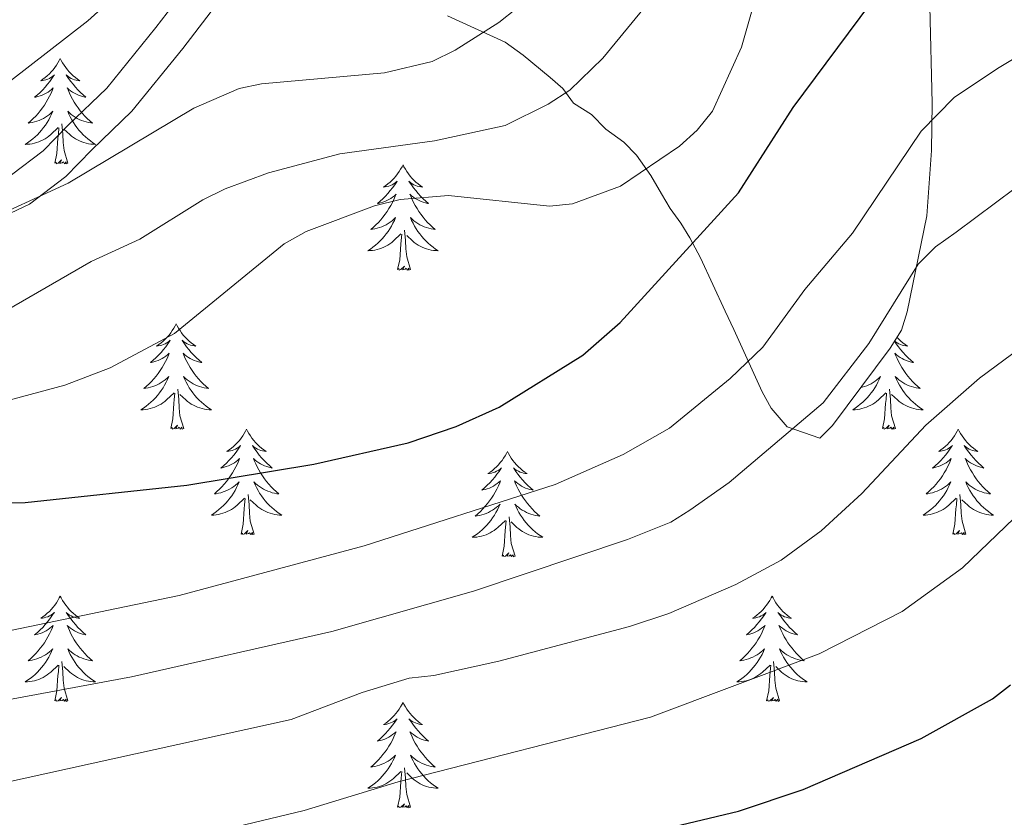
# Model space of a CAD drawing. Units: metres. Extents: x 565854 to 570338, y 716991 to 720005.
# Drawn here: x 569202 to 569313, y 718481 to 718571 of the extents above; entities that cross this region are included whole.
import ezdxf

# ---------------------------------------------------------------- set-up
doc = ezdxf.new("R2010")
doc.units = ezdxf.units.M
doc.header["$MEASUREMENT"] = 0
doc.linetypes.add('DGN Style 3', pattern=[67.55973, 48.25695, -19.30278])
for name, color, linetype, lineweight in [('Carátula', 7, 'Continuous', 0), ('Elementos auxiliares', 7, 'Continuous', 0), ('Entidades rústicas y varios', 7, 'Continuous', 0), ('Relieve y altimetría', 7, 'Continuous', 0), ('Viales y ferrocarril', 7, 'Continuous', 0)]:
    doc.layers.add(name, color=color, linetype=linetype, lineweight=lineweight)

msp = doc.modelspace()

# ---------------------------------------------------------------- linework, layer by layer
at = {"layer": 'Carátula', "color": 7, "linetype": 'Continuous', "lineweight": 0}
msp.add_3dface([(565883.249, 716991.404), (570338.027, 717035.327), (570308.745, 720005.195), (565853.967, 719961.272)], dxfattribs=at)
at = {"layer": 'Elementos auxiliares', "color": 250, "linetype": 'Continuous', "lineweight": 0}
msp.add_3dface([(566755.34, 717394.07), (566733.12, 719707.35), (570149.91, 719741.06), (570173.27, 717427.77)], dxfattribs=at)
at = {"layer": 'Entidades rústicas y varios', "color": 92, "linetype": 'Continuous', "lineweight": 0, "flags": 128}
for points in [[(569206.426, 718566.785), (569206.315, 718566.566), (569206.16, 718566.291), (569205.992, 718566.025), (569205.81, 718565.768), (569205.616, 718565.52), (569205.409, 718565.282), (569205.19, 718565.056), (569204.96, 718564.84), (569204.72, 718564.637), (569204.469, 718564.446), (569204.209, 718564.268), (569204.408, 718564.291), (569204.611, 718564.329), (569204.81, 718564.384), (569205.005, 718564.453), (569205.194, 718564.538), (569205.375, 718564.637), (569205.549, 718564.749), (569205.754, 718564.94), (569205.713, 718564.875), (569205.483, 718564.53), (569205.24, 718564.194), (569204.984, 718563.868), (569204.716, 718563.552), (569204.436, 718563.247), (569204.144, 718562.953), (569203.841, 718562.67), (569203.528, 718562.399), (569203.652, 718562.422), (569203.898, 718562.48), (569204.14, 718562.553), (569204.376, 718562.641), (569204.607, 718562.744), (569204.83, 718562.862), (569205.046, 718562.993), (569205.253, 718563.138), (569205.45, 718563.295), (569205.637, 718563.465), (569205.549, 718563.243), (569205.393, 718562.882), (569205.222, 718562.528), (569205.037, 718562.181), (569204.837, 718561.841), (569204.625, 718561.51), (569204.398, 718561.188), (569204.159, 718560.876), (569203.908, 718560.573), (569203.644, 718560.281), (569203.369, 718560), (569203.082, 718559.73), (569202.785, 718559.472), (569202.981, 718559.497), (569203.248, 718559.544), (569203.511, 718559.607), (569203.77, 718559.686), (569204.025, 718559.78), (569204.273, 718559.888), (569204.514, 718560.011), (569204.748, 718560.149), (569204.973, 718560.299), (569205.189, 718560.463), (569205.395, 718560.639), (569205.59, 718560.827), (569205.449, 718560.5), (569205.294, 718560.179), (569205.125, 718559.865), (569204.942, 718559.56), (569204.745, 718559.263), (569204.535, 718558.975), (569204.312, 718558.697), (569204.077, 718558.429), (569203.831, 718558.171), (569203.573, 718557.926), (569203.304, 718557.692), (569203.025, 718557.47), (569202.736, 718557.261), (569202.446, 718557.07), (569202.711, 718557.079), (569202.974, 718557.104), (569203.236, 718557.145), (569203.495, 718557.202), (569203.75, 718557.274), (569204, 718557.361), (569204.244, 718557.464), (569204.482, 718557.58), (569204.712, 718557.711), (569204.934, 718557.856), (569205.147, 718558.014), (569205.35, 718558.184), (569206.198, 718558.983)], [(569206.426, 718566.785), (569206.537, 718566.566), (569206.692, 718566.291), (569206.86, 718566.025), (569207.042, 718565.768), (569207.236, 718565.52), (569207.443, 718565.282), (569207.662, 718565.056), (569207.892, 718564.84), (569208.132, 718564.637), (569208.383, 718564.446), (569208.643, 718564.268), (569208.444, 718564.291), (569208.241, 718564.329), (569208.042, 718564.384), (569207.847, 718564.453), (569207.658, 718564.538), (569207.477, 718564.637), (569207.303, 718564.749), (569207.098, 718564.94), (569207.139, 718564.875), (569207.369, 718564.53), (569207.612, 718564.194), (569207.868, 718563.868), (569208.136, 718563.552), (569208.416, 718563.247), (569208.708, 718562.953), (569209.011, 718562.67), (569209.324, 718562.399), (569209.2, 718562.422), (569208.954, 718562.48), (569208.712, 718562.553), (569208.476, 718562.641), (569208.245, 718562.744), (569208.022, 718562.862), (569207.806, 718562.993), (569207.599, 718563.138), (569207.402, 718563.295), (569207.215, 718563.465), (569207.303, 718563.243), (569207.459, 718562.882), (569207.63, 718562.528), (569207.815, 718562.181), (569208.015, 718561.841), (569208.227, 718561.51), (569208.454, 718561.188), (569208.693, 718560.876), (569208.944, 718560.573), (569209.208, 718560.281), (569209.483, 718560), (569209.77, 718559.73), (569210.067, 718559.472), (569209.871, 718559.497), (569209.604, 718559.544), (569209.341, 718559.607), (569209.082, 718559.686), (569208.827, 718559.78), (569208.579, 718559.888), (569208.338, 718560.011), (569208.104, 718560.149), (569207.879, 718560.299), (569207.663, 718560.463), (569207.457, 718560.639), (569207.262, 718560.827), (569207.403, 718560.5), (569207.558, 718560.179), (569207.727, 718559.865), (569207.91, 718559.56), (569208.107, 718559.263), (569208.317, 718558.975), (569208.54, 718558.697), (569208.775, 718558.429), (569209.021, 718558.171), (569209.279, 718557.926), (569209.548, 718557.692), (569209.827, 718557.47), (569210.116, 718557.261), (569210.406, 718557.07), (569210.141, 718557.079), (569209.878, 718557.104), (569209.616, 718557.145), (569209.357, 718557.202), (569209.102, 718557.274), (569208.852, 718557.361), (569208.608, 718557.464), (569208.37, 718557.58), (569208.14, 718557.711), (569207.918, 718557.856), (569207.705, 718558.014), (569207.502, 718558.184), (569206.844, 718558.804)], [(569205.807, 718554.934), (569206.052, 718556.052), (569206.165, 718557.794), (569206.213, 718558.227), (569206.276, 718558.95)], [(569207.277, 718554.934), (569206.848, 718556.374), (569206.757, 718557.278), (569206.711, 718558.227), (569206.609, 718559.391)], [(569207.277, 718554.934), (569207.103, 718554.866), (569207.084, 718555.105), (569206.894, 718554.883), (569206.773, 718555.086), (569206.652, 718554.978), (569206.382, 718554.924), (569206.578, 718555.317), (569206.193, 718554.937), (569206.005, 718554.883), (569205.964, 718555.045), (569205.807, 718554.934)], [(569245.192, 718554.76), (569245.081, 718554.541), (569244.926, 718554.266), (569244.758, 718554), (569244.576, 718553.743), (569244.382, 718553.495), (569244.175, 718553.257), (569243.956, 718553.031), (569243.726, 718552.815), (569243.486, 718552.612), (569243.235, 718552.421), (569242.975, 718552.243), (569243.174, 718552.266), (569243.377, 718552.304), (569243.576, 718552.359), (569243.771, 718552.428), (569243.96, 718552.513), (569244.141, 718552.612), (569244.315, 718552.724), (569244.52, 718552.915), (569244.479, 718552.85), (569244.249, 718552.505), (569244.006, 718552.169), (569243.75, 718551.843), (569243.482, 718551.527), (569243.202, 718551.222), (569242.91, 718550.928), (569242.607, 718550.645), (569242.294, 718550.374), (569242.418, 718550.397), (569242.664, 718550.455), (569242.906, 718550.528), (569243.142, 718550.616), (569243.373, 718550.719), (569243.596, 718550.837), (569243.812, 718550.968), (569244.019, 718551.113), (569244.216, 718551.27), (569244.403, 718551.44), (569244.315, 718551.218), (569244.159, 718550.857), (569243.988, 718550.503), (569243.803, 718550.156), (569243.603, 718549.816), (569243.391, 718549.485), (569243.164, 718549.163), (569242.925, 718548.851), (569242.674, 718548.548), (569242.41, 718548.256), (569242.135, 718547.975), (569241.848, 718547.705), (569241.551, 718547.447), (569241.747, 718547.472), (569242.014, 718547.519), (569242.277, 718547.582), (569242.536, 718547.661), (569242.791, 718547.755), (569243.039, 718547.863), (569243.28, 718547.986), (569243.514, 718548.124), (569243.739, 718548.274), (569243.955, 718548.438), (569244.161, 718548.614), (569244.356, 718548.802), (569244.215, 718548.475), (569244.06, 718548.154), (569243.891, 718547.84), (569243.708, 718547.535), (569243.511, 718547.238), (569243.301, 718546.95), (569243.078, 718546.672), (569242.843, 718546.404), (569242.597, 718546.146), (569242.339, 718545.901), (569242.07, 718545.667), (569241.791, 718545.445), (569241.502, 718545.236), (569241.212, 718545.045), (569241.477, 718545.054), (569241.74, 718545.079), (569242.002, 718545.12), (569242.261, 718545.177), (569242.516, 718545.249), (569242.766, 718545.336), (569243.01, 718545.439), (569243.248, 718545.555), (569243.478, 718545.686), (569243.7, 718545.831), (569243.913, 718545.989), (569244.116, 718546.159), (569244.964, 718546.958)], [(569245.192, 718554.76), (569245.303, 718554.541), (569245.458, 718554.266), (569245.626, 718554), (569245.808, 718553.743), (569246.002, 718553.495), (569246.209, 718553.257), (569246.428, 718553.031), (569246.658, 718552.815), (569246.898, 718552.612), (569247.149, 718552.421), (569247.409, 718552.243), (569247.21, 718552.266), (569247.007, 718552.304), (569246.808, 718552.359), (569246.613, 718552.428), (569246.424, 718552.513), (569246.243, 718552.612), (569246.069, 718552.724), (569245.864, 718552.915), (569245.905, 718552.85), (569246.135, 718552.505), (569246.378, 718552.169), (569246.634, 718551.843), (569246.902, 718551.527), (569247.182, 718551.222), (569247.474, 718550.928), (569247.777, 718550.645), (569248.09, 718550.374), (569247.966, 718550.397), (569247.72, 718550.455), (569247.478, 718550.528), (569247.242, 718550.616), (569247.011, 718550.719), (569246.788, 718550.837), (569246.572, 718550.968), (569246.365, 718551.113), (569246.168, 718551.27), (569245.981, 718551.44), (569246.069, 718551.218), (569246.225, 718550.857), (569246.396, 718550.503), (569246.581, 718550.156), (569246.781, 718549.816), (569246.993, 718549.485), (569247.22, 718549.163), (569247.459, 718548.851), (569247.71, 718548.548), (569247.974, 718548.256), (569248.249, 718547.975), (569248.536, 718547.705), (569248.833, 718547.447), (569248.637, 718547.472), (569248.37, 718547.519), (569248.107, 718547.582), (569247.848, 718547.661), (569247.593, 718547.755), (569247.345, 718547.863), (569247.104, 718547.986), (569246.87, 718548.124), (569246.645, 718548.274), (569246.429, 718548.438), (569246.223, 718548.614), (569246.028, 718548.802), (569246.169, 718548.475), (569246.324, 718548.154), (569246.493, 718547.84), (569246.676, 718547.535), (569246.873, 718547.238), (569247.083, 718546.95), (569247.306, 718546.672), (569247.541, 718546.404), (569247.787, 718546.146), (569248.045, 718545.901), (569248.314, 718545.667), (569248.593, 718545.445), (569248.882, 718545.236), (569249.172, 718545.045), (569248.907, 718545.054), (569248.644, 718545.079), (569248.382, 718545.12), (569248.123, 718545.177), (569247.868, 718545.249), (569247.618, 718545.336), (569247.374, 718545.439), (569247.136, 718545.555), (569246.906, 718545.686), (569246.684, 718545.831), (569246.471, 718545.989), (569246.268, 718546.159), (569245.61, 718546.779)], [(569244.573, 718542.909), (569244.818, 718544.027), (569244.931, 718545.769), (569244.979, 718546.202), (569245.042, 718546.925)], [(569246.043, 718542.909), (569245.614, 718544.349), (569245.523, 718545.253), (569245.477, 718546.202), (569245.375, 718547.366)], [(569246.043, 718542.909), (569245.869, 718542.841), (569245.85, 718543.08), (569245.66, 718542.858), (569245.539, 718543.061), (569245.418, 718542.953), (569245.148, 718542.899), (569245.344, 718543.292), (569244.959, 718542.912), (569244.771, 718542.858), (569244.73, 718543.02), (569244.573, 718542.909)], [(569219.534, 718536.774), (569219.423, 718536.555), (569219.268, 718536.28), (569219.1, 718536.014), (569218.918, 718535.757), (569218.724, 718535.509), (569218.517, 718535.271), (569218.298, 718535.045), (569218.068, 718534.829), (569217.828, 718534.626), (569217.577, 718534.435), (569217.317, 718534.257), (569217.516, 718534.28), (569217.719, 718534.318), (569217.918, 718534.373), (569218.113, 718534.442), (569218.302, 718534.527), (569218.483, 718534.626), (569218.657, 718534.738), (569218.862, 718534.929), (569218.821, 718534.864), (569218.591, 718534.519), (569218.348, 718534.183), (569218.092, 718533.857), (569217.824, 718533.541), (569217.544, 718533.236), (569217.252, 718532.942), (569216.949, 718532.659), (569216.636, 718532.388), (569216.76, 718532.411), (569217.006, 718532.469), (569217.248, 718532.542), (569217.484, 718532.63), (569217.715, 718532.733), (569217.938, 718532.851), (569218.154, 718532.982), (569218.361, 718533.127), (569218.558, 718533.284), (569218.745, 718533.454), (569218.657, 718533.232), (569218.501, 718532.871), (569218.33, 718532.517), (569218.145, 718532.17), (569217.945, 718531.83), (569217.733, 718531.499), (569217.506, 718531.177), (569217.267, 718530.865), (569217.016, 718530.562), (569216.752, 718530.27), (569216.477, 718529.989), (569216.19, 718529.719), (569215.893, 718529.461), (569216.089, 718529.486), (569216.356, 718529.533), (569216.619, 718529.596), (569216.878, 718529.675), (569217.133, 718529.769), (569217.381, 718529.877), (569217.622, 718530), (569217.856, 718530.138), (569218.081, 718530.288), (569218.297, 718530.452), (569218.503, 718530.628), (569218.698, 718530.816), (569218.557, 718530.489), (569218.402, 718530.168), (569218.233, 718529.854), (569218.05, 718529.549), (569217.853, 718529.252), (569217.643, 718528.964), (569217.42, 718528.686), (569217.185, 718528.418), (569216.939, 718528.16), (569216.681, 718527.915), (569216.412, 718527.681), (569216.133, 718527.459), (569215.844, 718527.25), (569215.554, 718527.059), (569215.819, 718527.068), (569216.082, 718527.093), (569216.344, 718527.134), (569216.603, 718527.191), (569216.858, 718527.263), (569217.108, 718527.35), (569217.352, 718527.453), (569217.59, 718527.569), (569217.82, 718527.7), (569218.042, 718527.845), (569218.255, 718528.003), (569218.458, 718528.173), (569219.306, 718528.972)], [(569219.534, 718536.774), (569219.645, 718536.555), (569219.8, 718536.28), (569219.968, 718536.014), (569220.15, 718535.757), (569220.344, 718535.509), (569220.551, 718535.271), (569220.77, 718535.045), (569221, 718534.829), (569221.24, 718534.626), (569221.491, 718534.435), (569221.751, 718534.257), (569221.552, 718534.28), (569221.349, 718534.318), (569221.15, 718534.373), (569220.955, 718534.442), (569220.766, 718534.527), (569220.585, 718534.626), (569220.411, 718534.738), (569220.206, 718534.929), (569220.247, 718534.864), (569220.477, 718534.519), (569220.72, 718534.183), (569220.976, 718533.857), (569221.244, 718533.541), (569221.524, 718533.236), (569221.816, 718532.942), (569222.119, 718532.659), (569222.432, 718532.388), (569222.308, 718532.411), (569222.062, 718532.469), (569221.82, 718532.542), (569221.584, 718532.63), (569221.353, 718532.733), (569221.13, 718532.851), (569220.914, 718532.982), (569220.707, 718533.127), (569220.51, 718533.284), (569220.323, 718533.454), (569220.411, 718533.232), (569220.567, 718532.871), (569220.738, 718532.517), (569220.923, 718532.17), (569221.123, 718531.83), (569221.335, 718531.499), (569221.562, 718531.177), (569221.801, 718530.865), (569222.052, 718530.562), (569222.316, 718530.27), (569222.591, 718529.989), (569222.878, 718529.719), (569223.175, 718529.461), (569222.979, 718529.486), (569222.712, 718529.533), (569222.449, 718529.596), (569222.19, 718529.675), (569221.935, 718529.769), (569221.687, 718529.877), (569221.446, 718530), (569221.212, 718530.138), (569220.987, 718530.288), (569220.771, 718530.452), (569220.565, 718530.628), (569220.37, 718530.816), (569220.511, 718530.489), (569220.666, 718530.168), (569220.835, 718529.854), (569221.018, 718529.549), (569221.215, 718529.252), (569221.425, 718528.964), (569221.648, 718528.686), (569221.883, 718528.418), (569222.129, 718528.16), (569222.387, 718527.915), (569222.656, 718527.681), (569222.935, 718527.459), (569223.224, 718527.25), (569223.514, 718527.059), (569223.249, 718527.068), (569222.986, 718527.093), (569222.724, 718527.134), (569222.465, 718527.191), (569222.21, 718527.263), (569221.96, 718527.35), (569221.716, 718527.453), (569221.478, 718527.569), (569221.248, 718527.7), (569221.026, 718527.845), (569220.813, 718528.003), (569220.61, 718528.173), (569219.952, 718528.793)], [(569300.787, 718534.811), (569300.982, 718534.519), (569301.225, 718534.183), (569301.481, 718533.857), (569301.749, 718533.541), (569302.029, 718533.236), (569302.321, 718532.942), (569302.624, 718532.659), (569302.937, 718532.388), (569302.813, 718532.411), (569302.567, 718532.469), (569302.325, 718532.542), (569302.089, 718532.63), (569301.858, 718532.733), (569301.635, 718532.851), (569301.419, 718532.982), (569301.212, 718533.127), (569301.015, 718533.284), (569300.828, 718533.454), (569300.916, 718533.232), (569301.072, 718532.871), (569301.243, 718532.517), (569301.428, 718532.17), (569301.628, 718531.83), (569301.84, 718531.499), (569302.067, 718531.177), (569302.306, 718530.865), (569302.557, 718530.562), (569302.821, 718530.27), (569303.096, 718529.989), (569303.383, 718529.719), (569303.68, 718529.461), (569303.484, 718529.486), (569303.217, 718529.533), (569302.954, 718529.596), (569302.695, 718529.675), (569302.44, 718529.769), (569302.192, 718529.877), (569301.951, 718530), (569301.717, 718530.138), (569301.492, 718530.288), (569301.276, 718530.452), (569301.07, 718530.628), (569300.875, 718530.816), (569301.016, 718530.489), (569301.171, 718530.168), (569301.34, 718529.854), (569301.523, 718529.549), (569301.72, 718529.252), (569301.93, 718528.964), (569302.153, 718528.686), (569302.388, 718528.418), (569302.634, 718528.16), (569302.892, 718527.915), (569303.161, 718527.681), (569303.44, 718527.459), (569303.729, 718527.25), (569304.019, 718527.059), (569303.754, 718527.068), (569303.491, 718527.093), (569303.229, 718527.134), (569302.97, 718527.191), (569302.715, 718527.263), (569302.465, 718527.35), (569302.221, 718527.453), (569301.983, 718527.569), (569301.753, 718527.7), (569301.531, 718527.845), (569301.318, 718528.003), (569301.115, 718528.173), (569300.457, 718528.793)], [(569301.066, 718535.261), (569301.275, 718535.045), (569301.505, 718534.829), (569301.745, 718534.626), (569301.996, 718534.435), (569302.256, 718534.257), (569302.057, 718534.28), (569301.854, 718534.318), (569301.655, 718534.373), (569301.46, 718534.442), (569301.271, 718534.527), (569301.09, 718534.626), (569300.916, 718534.738), (569300.805, 718534.841)], [(569296.98, 718529.561), (569297.124, 718529.596), (569297.383, 718529.675), (569297.638, 718529.769), (569297.886, 718529.877), (569298.127, 718530), (569298.361, 718530.138), (569298.586, 718530.288), (569298.802, 718530.452), (569299.008, 718530.628), (569299.203, 718530.816), (569299.062, 718530.489), (569298.907, 718530.168), (569298.738, 718529.854), (569298.555, 718529.549), (569298.358, 718529.252), (569298.148, 718528.964), (569297.925, 718528.686), (569297.69, 718528.418), (569297.444, 718528.16), (569297.186, 718527.915), (569296.917, 718527.681), (569296.638, 718527.459), (569296.349, 718527.25), (569296.059, 718527.059), (569296.324, 718527.068), (569296.587, 718527.093), (569296.849, 718527.134), (569297.108, 718527.191), (569297.363, 718527.263), (569297.613, 718527.35), (569297.857, 718527.453), (569298.095, 718527.569), (569298.325, 718527.7), (569298.547, 718527.845), (569298.76, 718528.003), (569298.963, 718528.173), (569299.811, 718528.972)], [(569218.915, 718524.923), (569219.16, 718526.041), (569219.273, 718527.783), (569219.321, 718528.216), (569219.384, 718528.939)], [(569220.385, 718524.923), (569219.956, 718526.363), (569219.865, 718527.267), (569219.819, 718528.216), (569219.717, 718529.38)], [(569299.42, 718524.923), (569299.665, 718526.041), (569299.778, 718527.783), (569299.826, 718528.216), (569299.889, 718528.939)], [(569300.89, 718524.923), (569300.461, 718526.363), (569300.37, 718527.267), (569300.324, 718528.216), (569300.222, 718529.38)], [(569220.385, 718524.923), (569220.211, 718524.855), (569220.192, 718525.094), (569220.002, 718524.872), (569219.881, 718525.075), (569219.76, 718524.967), (569219.49, 718524.913), (569219.686, 718525.306), (569219.301, 718524.926), (569219.113, 718524.872), (569219.072, 718525.034), (569218.915, 718524.923)], [(569227.494, 718524.855), (569227.383, 718524.636), (569227.228, 718524.361), (569227.06, 718524.095), (569226.878, 718523.838), (569226.684, 718523.59), (569226.477, 718523.352), (569226.258, 718523.126), (569226.028, 718522.91), (569225.788, 718522.707), (569225.537, 718522.516), (569225.277, 718522.338), (569225.476, 718522.361), (569225.679, 718522.399), (569225.878, 718522.454), (569226.073, 718522.523), (569226.262, 718522.608), (569226.443, 718522.707), (569226.617, 718522.819), (569226.822, 718523.01), (569226.781, 718522.945), (569226.551, 718522.6), (569226.308, 718522.264), (569226.052, 718521.938), (569225.784, 718521.622), (569225.504, 718521.317), (569225.212, 718521.023), (569224.909, 718520.74), (569224.596, 718520.469), (569224.72, 718520.492), (569224.966, 718520.55), (569225.208, 718520.623), (569225.444, 718520.711), (569225.675, 718520.814), (569225.898, 718520.932), (569226.114, 718521.063), (569226.321, 718521.208), (569226.518, 718521.365), (569226.705, 718521.535), (569226.617, 718521.313), (569226.461, 718520.952), (569226.29, 718520.598), (569226.105, 718520.251), (569225.905, 718519.911), (569225.693, 718519.58), (569225.466, 718519.258), (569225.227, 718518.946), (569224.976, 718518.643), (569224.712, 718518.351), (569224.437, 718518.07), (569224.15, 718517.8), (569223.853, 718517.542), (569224.049, 718517.567), (569224.316, 718517.614), (569224.579, 718517.677), (569224.838, 718517.756), (569225.093, 718517.85), (569225.341, 718517.958), (569225.582, 718518.081), (569225.816, 718518.219), (569226.041, 718518.369), (569226.257, 718518.533), (569226.463, 718518.709), (569226.658, 718518.897), (569226.517, 718518.57), (569226.362, 718518.249), (569226.193, 718517.935), (569226.01, 718517.63), (569225.813, 718517.333), (569225.603, 718517.045), (569225.38, 718516.767), (569225.145, 718516.499), (569224.899, 718516.241), (569224.641, 718515.996), (569224.372, 718515.762), (569224.093, 718515.54), (569223.804, 718515.331), (569223.514, 718515.14), (569223.779, 718515.149), (569224.042, 718515.174), (569224.304, 718515.215), (569224.563, 718515.272), (569224.818, 718515.344), (569225.068, 718515.431), (569225.312, 718515.534), (569225.55, 718515.65), (569225.78, 718515.781), (569226.002, 718515.926), (569226.215, 718516.084), (569226.418, 718516.254), (569227.266, 718517.053)], [(569227.494, 718524.855), (569227.605, 718524.636), (569227.76, 718524.361), (569227.928, 718524.095), (569228.11, 718523.838), (569228.304, 718523.59), (569228.511, 718523.352), (569228.73, 718523.126), (569228.96, 718522.91), (569229.2, 718522.707), (569229.451, 718522.516), (569229.711, 718522.338), (569229.512, 718522.361), (569229.309, 718522.399), (569229.11, 718522.454), (569228.915, 718522.523), (569228.726, 718522.608), (569228.545, 718522.707), (569228.371, 718522.819), (569228.166, 718523.01), (569228.207, 718522.945), (569228.437, 718522.6), (569228.68, 718522.264), (569228.936, 718521.938), (569229.204, 718521.622), (569229.484, 718521.317), (569229.776, 718521.023), (569230.079, 718520.74), (569230.392, 718520.469), (569230.268, 718520.492), (569230.022, 718520.55), (569229.78, 718520.623), (569229.544, 718520.711), (569229.313, 718520.814), (569229.09, 718520.932), (569228.874, 718521.063), (569228.667, 718521.208), (569228.47, 718521.365), (569228.283, 718521.535), (569228.371, 718521.313), (569228.527, 718520.952), (569228.698, 718520.598), (569228.883, 718520.251), (569229.083, 718519.911), (569229.295, 718519.58), (569229.522, 718519.258), (569229.761, 718518.946), (569230.012, 718518.643), (569230.276, 718518.351), (569230.551, 718518.07), (569230.838, 718517.8), (569231.135, 718517.542), (569230.939, 718517.567), (569230.672, 718517.614), (569230.409, 718517.677), (569230.15, 718517.756), (569229.895, 718517.85), (569229.647, 718517.958), (569229.406, 718518.081), (569229.172, 718518.219), (569228.947, 718518.369), (569228.731, 718518.533), (569228.525, 718518.709), (569228.33, 718518.897), (569228.471, 718518.57), (569228.626, 718518.249), (569228.795, 718517.935), (569228.978, 718517.63), (569229.175, 718517.333), (569229.385, 718517.045), (569229.608, 718516.767), (569229.843, 718516.499), (569230.089, 718516.241), (569230.347, 718515.996), (569230.616, 718515.762), (569230.895, 718515.54), (569231.184, 718515.331), (569231.474, 718515.14), (569231.209, 718515.149), (569230.946, 718515.174), (569230.684, 718515.215), (569230.425, 718515.272), (569230.17, 718515.344), (569229.92, 718515.431), (569229.676, 718515.534), (569229.438, 718515.65), (569229.208, 718515.781), (569228.986, 718515.926), (569228.773, 718516.084), (569228.57, 718516.254), (569227.912, 718516.874)], [(569300.89, 718524.923), (569300.716, 718524.855), (569300.697, 718525.094), (569300.507, 718524.872), (569300.386, 718525.075), (569300.265, 718524.967), (569299.995, 718524.913), (569300.191, 718525.306), (569299.806, 718524.926), (569299.618, 718524.872), (569299.577, 718525.034), (569299.42, 718524.923)], [(569307.999, 718524.855), (569307.888, 718524.636), (569307.733, 718524.361), (569307.565, 718524.095), (569307.383, 718523.838), (569307.189, 718523.59), (569306.982, 718523.352), (569306.763, 718523.126), (569306.533, 718522.91), (569306.293, 718522.707), (569306.042, 718522.516), (569305.782, 718522.338), (569305.981, 718522.361), (569306.184, 718522.399), (569306.383, 718522.454), (569306.578, 718522.523), (569306.767, 718522.608), (569306.948, 718522.707), (569307.122, 718522.819), (569307.327, 718523.01), (569307.286, 718522.945), (569307.056, 718522.6), (569306.813, 718522.264), (569306.557, 718521.938), (569306.289, 718521.622), (569306.009, 718521.317), (569305.717, 718521.023), (569305.414, 718520.74), (569305.101, 718520.469), (569305.225, 718520.492), (569305.471, 718520.55), (569305.713, 718520.623), (569305.949, 718520.711), (569306.18, 718520.814), (569306.403, 718520.932), (569306.619, 718521.063), (569306.826, 718521.208), (569307.023, 718521.365), (569307.21, 718521.535), (569307.122, 718521.313), (569306.966, 718520.952), (569306.795, 718520.598), (569306.61, 718520.251), (569306.41, 718519.911), (569306.198, 718519.58), (569305.971, 718519.258), (569305.732, 718518.946), (569305.481, 718518.643), (569305.217, 718518.351), (569304.942, 718518.07), (569304.655, 718517.8), (569304.358, 718517.542), (569304.554, 718517.567), (569304.821, 718517.614), (569305.084, 718517.677), (569305.343, 718517.756), (569305.598, 718517.85), (569305.846, 718517.958), (569306.087, 718518.081), (569306.321, 718518.219), (569306.546, 718518.369), (569306.762, 718518.533), (569306.968, 718518.709), (569307.163, 718518.897), (569307.022, 718518.57), (569306.867, 718518.249), (569306.698, 718517.935), (569306.515, 718517.63), (569306.318, 718517.333), (569306.108, 718517.045), (569305.885, 718516.767), (569305.65, 718516.499), (569305.404, 718516.241), (569305.146, 718515.996), (569304.877, 718515.762), (569304.598, 718515.54), (569304.309, 718515.331), (569304.019, 718515.14), (569304.284, 718515.149), (569304.547, 718515.174), (569304.809, 718515.215), (569305.068, 718515.272), (569305.323, 718515.344), (569305.573, 718515.431), (569305.817, 718515.534), (569306.055, 718515.65), (569306.285, 718515.781), (569306.507, 718515.926), (569306.72, 718516.084), (569306.923, 718516.254), (569307.771, 718517.053)], [(569307.999, 718524.855), (569308.11, 718524.636), (569308.265, 718524.361), (569308.433, 718524.095), (569308.615, 718523.838), (569308.809, 718523.59), (569309.016, 718523.352), (569309.235, 718523.126), (569309.465, 718522.91), (569309.705, 718522.707), (569309.956, 718522.516), (569310.216, 718522.338), (569310.017, 718522.361), (569309.814, 718522.399), (569309.615, 718522.454), (569309.42, 718522.523), (569309.231, 718522.608), (569309.05, 718522.707), (569308.876, 718522.819), (569308.671, 718523.01), (569308.712, 718522.945), (569308.942, 718522.6), (569309.185, 718522.264), (569309.441, 718521.938), (569309.709, 718521.622), (569309.989, 718521.317), (569310.281, 718521.023), (569310.584, 718520.74), (569310.897, 718520.469), (569310.773, 718520.492), (569310.527, 718520.55), (569310.285, 718520.623), (569310.049, 718520.711), (569309.818, 718520.814), (569309.595, 718520.932), (569309.379, 718521.063), (569309.172, 718521.208), (569308.975, 718521.365), (569308.788, 718521.535), (569308.876, 718521.313), (569309.032, 718520.952), (569309.203, 718520.598), (569309.388, 718520.251), (569309.588, 718519.911), (569309.8, 718519.58), (569310.027, 718519.258), (569310.266, 718518.946), (569310.517, 718518.643), (569310.781, 718518.351), (569311.056, 718518.07), (569311.343, 718517.8), (569311.64, 718517.542), (569311.444, 718517.567), (569311.177, 718517.614), (569310.914, 718517.677), (569310.655, 718517.756), (569310.4, 718517.85), (569310.152, 718517.958), (569309.911, 718518.081), (569309.677, 718518.219), (569309.452, 718518.369), (569309.236, 718518.533), (569309.03, 718518.709), (569308.835, 718518.897), (569308.976, 718518.57), (569309.131, 718518.249), (569309.3, 718517.935), (569309.483, 718517.63), (569309.68, 718517.333), (569309.89, 718517.045), (569310.113, 718516.767), (569310.348, 718516.499), (569310.594, 718516.241), (569310.852, 718515.996), (569311.121, 718515.762), (569311.4, 718515.54), (569311.689, 718515.331), (569311.979, 718515.14), (569311.714, 718515.149), (569311.451, 718515.174), (569311.189, 718515.215), (569310.93, 718515.272), (569310.675, 718515.344), (569310.425, 718515.431), (569310.181, 718515.534), (569309.943, 718515.65), (569309.713, 718515.781), (569309.491, 718515.926), (569309.278, 718516.084), (569309.075, 718516.254), (569308.417, 718516.874)], [(569257.009, 718522.347), (569256.898, 718522.128), (569256.743, 718521.853), (569256.575, 718521.587), (569256.393, 718521.33), (569256.199, 718521.082), (569255.992, 718520.844), (569255.773, 718520.618), (569255.543, 718520.402), (569255.303, 718520.199), (569255.052, 718520.008), (569254.792, 718519.83), (569254.991, 718519.853), (569255.194, 718519.891), (569255.393, 718519.946), (569255.588, 718520.015), (569255.777, 718520.1), (569255.958, 718520.199), (569256.132, 718520.311), (569256.337, 718520.502), (569256.296, 718520.437), (569256.066, 718520.092), (569255.823, 718519.756), (569255.567, 718519.43), (569255.299, 718519.114), (569255.019, 718518.809), (569254.727, 718518.515), (569254.424, 718518.232), (569254.111, 718517.961), (569254.235, 718517.984), (569254.481, 718518.042), (569254.723, 718518.115), (569254.959, 718518.203), (569255.19, 718518.306), (569255.413, 718518.424), (569255.629, 718518.555), (569255.836, 718518.7), (569256.033, 718518.857), (569256.22, 718519.027), (569256.132, 718518.805), (569255.976, 718518.444), (569255.805, 718518.09), (569255.62, 718517.743), (569255.42, 718517.403), (569255.208, 718517.072), (569254.981, 718516.75), (569254.742, 718516.438), (569254.491, 718516.135), (569254.227, 718515.843), (569253.952, 718515.562), (569253.665, 718515.292), (569253.368, 718515.034), (569253.564, 718515.059), (569253.831, 718515.106), (569254.094, 718515.169), (569254.353, 718515.248), (569254.608, 718515.342), (569254.856, 718515.45), (569255.097, 718515.573), (569255.331, 718515.711), (569255.556, 718515.861), (569255.772, 718516.025), (569255.978, 718516.201), (569256.173, 718516.389), (569256.032, 718516.062), (569255.877, 718515.741), (569255.708, 718515.427), (569255.525, 718515.122), (569255.328, 718514.825), (569255.118, 718514.537), (569254.895, 718514.259), (569254.66, 718513.991), (569254.414, 718513.733), (569254.156, 718513.488), (569253.887, 718513.254), (569253.608, 718513.032), (569253.319, 718512.823), (569253.029, 718512.632), (569253.294, 718512.641), (569253.557, 718512.666), (569253.819, 718512.707), (569254.078, 718512.764), (569254.333, 718512.836), (569254.583, 718512.923), (569254.827, 718513.026), (569255.065, 718513.142), (569255.295, 718513.273), (569255.517, 718513.418), (569255.73, 718513.576), (569255.933, 718513.746), (569256.781, 718514.545)], [(569257.009, 718522.347), (569257.12, 718522.128), (569257.275, 718521.853), (569257.443, 718521.587), (569257.625, 718521.33), (569257.819, 718521.082), (569258.026, 718520.844), (569258.245, 718520.618), (569258.475, 718520.402), (569258.715, 718520.199), (569258.966, 718520.008), (569259.226, 718519.83), (569259.027, 718519.853), (569258.824, 718519.891), (569258.625, 718519.946), (569258.43, 718520.015), (569258.241, 718520.1), (569258.06, 718520.199), (569257.886, 718520.311), (569257.681, 718520.502), (569257.722, 718520.437), (569257.952, 718520.092), (569258.195, 718519.756), (569258.451, 718519.43), (569258.719, 718519.114), (569258.999, 718518.809), (569259.291, 718518.515), (569259.594, 718518.232), (569259.907, 718517.961), (569259.783, 718517.984), (569259.537, 718518.042), (569259.295, 718518.115), (569259.059, 718518.203), (569258.828, 718518.306), (569258.605, 718518.424), (569258.389, 718518.555), (569258.182, 718518.7), (569257.985, 718518.857), (569257.798, 718519.027), (569257.886, 718518.805), (569258.042, 718518.444), (569258.213, 718518.09), (569258.398, 718517.743), (569258.598, 718517.403), (569258.81, 718517.072), (569259.037, 718516.75), (569259.276, 718516.438), (569259.527, 718516.135), (569259.791, 718515.843), (569260.066, 718515.562), (569260.353, 718515.292), (569260.65, 718515.034), (569260.454, 718515.059), (569260.187, 718515.106), (569259.924, 718515.169), (569259.665, 718515.248), (569259.41, 718515.342), (569259.162, 718515.45), (569258.921, 718515.573), (569258.687, 718515.711), (569258.462, 718515.861), (569258.246, 718516.025), (569258.04, 718516.201), (569257.845, 718516.389), (569257.986, 718516.062), (569258.141, 718515.741), (569258.31, 718515.427), (569258.493, 718515.122), (569258.69, 718514.825), (569258.9, 718514.537), (569259.123, 718514.259), (569259.358, 718513.991), (569259.604, 718513.733), (569259.862, 718513.488), (569260.131, 718513.254), (569260.41, 718513.032), (569260.699, 718512.823), (569260.989, 718512.632), (569260.724, 718512.641), (569260.461, 718512.666), (569260.199, 718512.707), (569259.94, 718512.764), (569259.685, 718512.836), (569259.435, 718512.923), (569259.191, 718513.026), (569258.953, 718513.142), (569258.723, 718513.273), (569258.501, 718513.418), (569258.288, 718513.576), (569258.085, 718513.746), (569257.427, 718514.366)], [(569226.875, 718513.004), (569227.12, 718514.122), (569227.233, 718515.864), (569227.281, 718516.297), (569227.344, 718517.02)], [(569228.345, 718513.004), (569227.916, 718514.444), (569227.825, 718515.348), (569227.779, 718516.297), (569227.677, 718517.461)], [(569307.38, 718513.004), (569307.625, 718514.122), (569307.738, 718515.864), (569307.786, 718516.297), (569307.849, 718517.02)], [(569308.85, 718513.004), (569308.421, 718514.444), (569308.33, 718515.348), (569308.284, 718516.297), (569308.182, 718517.461)], [(569256.39, 718510.496), (569256.635, 718511.614), (569256.748, 718513.356), (569256.796, 718513.789), (569256.859, 718514.512)], [(569257.86, 718510.496), (569257.431, 718511.936), (569257.34, 718512.84), (569257.294, 718513.789), (569257.192, 718514.953)], [(569228.345, 718513.004), (569228.171, 718512.936), (569228.152, 718513.175), (569227.962, 718512.953), (569227.841, 718513.156), (569227.72, 718513.048), (569227.45, 718512.994), (569227.646, 718513.387), (569227.261, 718513.007), (569227.073, 718512.953), (569227.032, 718513.115), (569226.875, 718513.004)], [(569308.85, 718513.004), (569308.676, 718512.936), (569308.657, 718513.175), (569308.467, 718512.953), (569308.346, 718513.156), (569308.225, 718513.048), (569307.955, 718512.994), (569308.151, 718513.387), (569307.766, 718513.007), (569307.578, 718512.953), (569307.537, 718513.115), (569307.38, 718513.004)], [(569257.86, 718510.496), (569257.686, 718510.428), (569257.667, 718510.667), (569257.477, 718510.445), (569257.356, 718510.648), (569257.235, 718510.54), (569256.965, 718510.486), (569257.161, 718510.879), (569256.776, 718510.499), (569256.588, 718510.445), (569256.547, 718510.607), (569256.39, 718510.496)], [(569206.426, 718505.987), (569206.315, 718505.768), (569206.16, 718505.493), (569205.992, 718505.227), (569205.81, 718504.97), (569205.616, 718504.722), (569205.409, 718504.484), (569205.19, 718504.258), (569204.96, 718504.042), (569204.72, 718503.839), (569204.469, 718503.648), (569204.209, 718503.47), (569204.408, 718503.493), (569204.611, 718503.531), (569204.81, 718503.586), (569205.005, 718503.655), (569205.194, 718503.74), (569205.375, 718503.839), (569205.549, 718503.951), (569205.754, 718504.142), (569205.713, 718504.077), (569205.483, 718503.732), (569205.24, 718503.396), (569204.984, 718503.07), (569204.716, 718502.754), (569204.436, 718502.449), (569204.144, 718502.155), (569203.841, 718501.872), (569203.528, 718501.601), (569203.652, 718501.624), (569203.898, 718501.682), (569204.14, 718501.755), (569204.376, 718501.843), (569204.607, 718501.946), (569204.83, 718502.064), (569205.046, 718502.195), (569205.253, 718502.34), (569205.45, 718502.497), (569205.637, 718502.667), (569205.549, 718502.445), (569205.393, 718502.084), (569205.222, 718501.73), (569205.037, 718501.383), (569204.837, 718501.043), (569204.625, 718500.712), (569204.398, 718500.39), (569204.159, 718500.078), (569203.908, 718499.775), (569203.644, 718499.483), (569203.369, 718499.202), (569203.082, 718498.932), (569202.785, 718498.674), (569202.981, 718498.699), (569203.248, 718498.746), (569203.511, 718498.809), (569203.77, 718498.888), (569204.025, 718498.982), (569204.273, 718499.09), (569204.514, 718499.213), (569204.748, 718499.351), (569204.973, 718499.501), (569205.189, 718499.665), (569205.395, 718499.841), (569205.59, 718500.029), (569205.449, 718499.702), (569205.294, 718499.381), (569205.125, 718499.067), (569204.942, 718498.762), (569204.745, 718498.465), (569204.535, 718498.177), (569204.312, 718497.899), (569204.077, 718497.631), (569203.831, 718497.373), (569203.573, 718497.128), (569203.304, 718496.894), (569203.025, 718496.672), (569202.736, 718496.463), (569202.446, 718496.272), (569202.711, 718496.281), (569202.974, 718496.306), (569203.236, 718496.347), (569203.495, 718496.404), (569203.75, 718496.476), (569204, 718496.563), (569204.244, 718496.666), (569204.482, 718496.782), (569204.712, 718496.913), (569204.934, 718497.058), (569205.147, 718497.216), (569205.35, 718497.386), (569206.198, 718498.185)], [(569206.426, 718505.987), (569206.537, 718505.768), (569206.692, 718505.493), (569206.86, 718505.227), (569207.042, 718504.97), (569207.236, 718504.722), (569207.443, 718504.484), (569207.662, 718504.258), (569207.892, 718504.042), (569208.132, 718503.839), (569208.383, 718503.648), (569208.643, 718503.47), (569208.444, 718503.493), (569208.241, 718503.531), (569208.042, 718503.586), (569207.847, 718503.655), (569207.658, 718503.74), (569207.477, 718503.839), (569207.303, 718503.951), (569207.098, 718504.142), (569207.139, 718504.077), (569207.369, 718503.732), (569207.612, 718503.396), (569207.868, 718503.07), (569208.136, 718502.754), (569208.416, 718502.449), (569208.708, 718502.155), (569209.011, 718501.872), (569209.324, 718501.601), (569209.2, 718501.624), (569208.954, 718501.682), (569208.712, 718501.755), (569208.476, 718501.843), (569208.245, 718501.946), (569208.022, 718502.064), (569207.806, 718502.195), (569207.599, 718502.34), (569207.402, 718502.497), (569207.215, 718502.667), (569207.303, 718502.445), (569207.459, 718502.084), (569207.63, 718501.73), (569207.815, 718501.383), (569208.015, 718501.043), (569208.227, 718500.712), (569208.454, 718500.39), (569208.693, 718500.078), (569208.944, 718499.775), (569209.208, 718499.483), (569209.483, 718499.202), (569209.77, 718498.932), (569210.067, 718498.674), (569209.871, 718498.699), (569209.604, 718498.746), (569209.341, 718498.809), (569209.082, 718498.888), (569208.827, 718498.982), (569208.579, 718499.09), (569208.338, 718499.213), (569208.104, 718499.351), (569207.879, 718499.501), (569207.663, 718499.665), (569207.457, 718499.841), (569207.262, 718500.029), (569207.403, 718499.702), (569207.558, 718499.381), (569207.727, 718499.067), (569207.91, 718498.762), (569208.107, 718498.465), (569208.317, 718498.177), (569208.54, 718497.899), (569208.775, 718497.631), (569209.021, 718497.373), (569209.279, 718497.128), (569209.548, 718496.894), (569209.827, 718496.672), (569210.116, 718496.463), (569210.406, 718496.272), (569210.141, 718496.281), (569209.878, 718496.306), (569209.616, 718496.347), (569209.357, 718496.404), (569209.102, 718496.476), (569208.852, 718496.563), (569208.608, 718496.666), (569208.37, 718496.782), (569208.14, 718496.913), (569207.918, 718497.058), (569207.705, 718497.216), (569207.502, 718497.386), (569206.844, 718498.006)], [(569286.931, 718505.987), (569286.82, 718505.768), (569286.665, 718505.493), (569286.497, 718505.227), (569286.315, 718504.97), (569286.121, 718504.722), (569285.914, 718504.484), (569285.695, 718504.258), (569285.465, 718504.042), (569285.225, 718503.839), (569284.974, 718503.648), (569284.714, 718503.47), (569284.913, 718503.493), (569285.116, 718503.531), (569285.315, 718503.586), (569285.51, 718503.655), (569285.699, 718503.74), (569285.88, 718503.839), (569286.054, 718503.951), (569286.259, 718504.142), (569286.218, 718504.077), (569285.988, 718503.732), (569285.745, 718503.396), (569285.489, 718503.07), (569285.221, 718502.754), (569284.941, 718502.449), (569284.649, 718502.155), (569284.346, 718501.872), (569284.033, 718501.601), (569284.157, 718501.624), (569284.403, 718501.682), (569284.645, 718501.755), (569284.881, 718501.843), (569285.112, 718501.946), (569285.335, 718502.064), (569285.551, 718502.195), (569285.758, 718502.34), (569285.955, 718502.497), (569286.142, 718502.667), (569286.054, 718502.445), (569285.898, 718502.084), (569285.727, 718501.73), (569285.542, 718501.383), (569285.342, 718501.043), (569285.13, 718500.712), (569284.903, 718500.39), (569284.664, 718500.078), (569284.413, 718499.775), (569284.149, 718499.483), (569283.874, 718499.202), (569283.587, 718498.932), (569283.29, 718498.674), (569283.486, 718498.699), (569283.753, 718498.746), (569284.016, 718498.809), (569284.275, 718498.888), (569284.53, 718498.982), (569284.778, 718499.09), (569285.019, 718499.213), (569285.253, 718499.351), (569285.478, 718499.501), (569285.694, 718499.665), (569285.9, 718499.841), (569286.095, 718500.029), (569285.954, 718499.702), (569285.799, 718499.381), (569285.63, 718499.067), (569285.447, 718498.762), (569285.25, 718498.465), (569285.04, 718498.177), (569284.817, 718497.899), (569284.582, 718497.631), (569284.336, 718497.373), (569284.078, 718497.128), (569283.809, 718496.894), (569283.53, 718496.672), (569283.241, 718496.463), (569282.951, 718496.272), (569283.216, 718496.281), (569283.479, 718496.306), (569283.741, 718496.347), (569284, 718496.404), (569284.255, 718496.476), (569284.505, 718496.563), (569284.749, 718496.666), (569284.987, 718496.782), (569285.217, 718496.913), (569285.439, 718497.058), (569285.652, 718497.216), (569285.855, 718497.386), (569286.703, 718498.185)], [(569286.931, 718505.987), (569287.042, 718505.768), (569287.197, 718505.493), (569287.365, 718505.227), (569287.547, 718504.97), (569287.741, 718504.722), (569287.948, 718504.484), (569288.167, 718504.258), (569288.397, 718504.042), (569288.637, 718503.839), (569288.888, 718503.648), (569289.148, 718503.47), (569288.949, 718503.493), (569288.746, 718503.531), (569288.547, 718503.586), (569288.352, 718503.655), (569288.163, 718503.74), (569287.982, 718503.839), (569287.808, 718503.951), (569287.603, 718504.142), (569287.644, 718504.077), (569287.874, 718503.732), (569288.117, 718503.396), (569288.373, 718503.07), (569288.641, 718502.754), (569288.921, 718502.449), (569289.213, 718502.155), (569289.516, 718501.872), (569289.829, 718501.601), (569289.705, 718501.624), (569289.459, 718501.682), (569289.217, 718501.755), (569288.981, 718501.843), (569288.75, 718501.946), (569288.527, 718502.064), (569288.311, 718502.195), (569288.104, 718502.34), (569287.907, 718502.497), (569287.72, 718502.667), (569287.808, 718502.445), (569287.964, 718502.084), (569288.135, 718501.73), (569288.32, 718501.383), (569288.52, 718501.043), (569288.732, 718500.712), (569288.959, 718500.39), (569289.198, 718500.078), (569289.449, 718499.775), (569289.713, 718499.483), (569289.988, 718499.202), (569290.275, 718498.932), (569290.572, 718498.674), (569290.376, 718498.699), (569290.109, 718498.746), (569289.846, 718498.809), (569289.587, 718498.888), (569289.332, 718498.982), (569289.084, 718499.09), (569288.843, 718499.213), (569288.609, 718499.351), (569288.384, 718499.501), (569288.168, 718499.665), (569287.962, 718499.841), (569287.767, 718500.029), (569287.908, 718499.702), (569288.063, 718499.381), (569288.232, 718499.067), (569288.415, 718498.762), (569288.612, 718498.465), (569288.822, 718498.177), (569289.045, 718497.899), (569289.28, 718497.631), (569289.526, 718497.373), (569289.784, 718497.128), (569290.053, 718496.894), (569290.332, 718496.672), (569290.621, 718496.463), (569290.911, 718496.272), (569290.646, 718496.281), (569290.383, 718496.306), (569290.121, 718496.347), (569289.862, 718496.404), (569289.607, 718496.476), (569289.357, 718496.563), (569289.113, 718496.666), (569288.875, 718496.782), (569288.645, 718496.913), (569288.423, 718497.058), (569288.21, 718497.216), (569288.007, 718497.386), (569287.349, 718498.006)], [(569205.807, 718494.136), (569206.052, 718495.254), (569206.165, 718496.996), (569206.213, 718497.429), (569206.276, 718498.152)], [(569207.277, 718494.136), (569206.848, 718495.576), (569206.757, 718496.48), (569206.711, 718497.429), (569206.609, 718498.593)], [(569286.312, 718494.136), (569286.557, 718495.254), (569286.67, 718496.996), (569286.718, 718497.429), (569286.781, 718498.152)], [(569287.782, 718494.136), (569287.353, 718495.576), (569287.262, 718496.48), (569287.216, 718497.429), (569287.114, 718498.593)], [(569207.277, 718494.136), (569207.103, 718494.068), (569207.084, 718494.307), (569206.894, 718494.085), (569206.773, 718494.288), (569206.652, 718494.18), (569206.382, 718494.126), (569206.578, 718494.519), (569206.193, 718494.139), (569206.005, 718494.085), (569205.964, 718494.247), (569205.807, 718494.136)], [(569287.782, 718494.136), (569287.608, 718494.068), (569287.589, 718494.307), (569287.399, 718494.085), (569287.278, 718494.288), (569287.157, 718494.18), (569286.887, 718494.126), (569287.083, 718494.519), (569286.698, 718494.139), (569286.51, 718494.085), (569286.469, 718494.247), (569286.312, 718494.136)], [(569245.192, 718493.962), (569245.081, 718493.743), (569244.926, 718493.468), (569244.758, 718493.202), (569244.576, 718492.945), (569244.382, 718492.697), (569244.175, 718492.459), (569243.956, 718492.233), (569243.726, 718492.017), (569243.486, 718491.814), (569243.235, 718491.623), (569242.975, 718491.445), (569243.174, 718491.468), (569243.377, 718491.506), (569243.576, 718491.561), (569243.771, 718491.63), (569243.96, 718491.715), (569244.141, 718491.814), (569244.315, 718491.926), (569244.52, 718492.117), (569244.479, 718492.052), (569244.249, 718491.707), (569244.006, 718491.371), (569243.75, 718491.045), (569243.482, 718490.729), (569243.202, 718490.424), (569242.91, 718490.13), (569242.607, 718489.847), (569242.294, 718489.576), (569242.418, 718489.599), (569242.664, 718489.657), (569242.906, 718489.73), (569243.142, 718489.818), (569243.373, 718489.921), (569243.596, 718490.039), (569243.812, 718490.17), (569244.019, 718490.315), (569244.216, 718490.472), (569244.403, 718490.642), (569244.315, 718490.42), (569244.159, 718490.059), (569243.988, 718489.705), (569243.803, 718489.358), (569243.603, 718489.018), (569243.391, 718488.687), (569243.164, 718488.365), (569242.925, 718488.053), (569242.674, 718487.75), (569242.41, 718487.458), (569242.135, 718487.177), (569241.848, 718486.907), (569241.551, 718486.649), (569241.747, 718486.674), (569242.014, 718486.721), (569242.277, 718486.784), (569242.536, 718486.863), (569242.791, 718486.957), (569243.039, 718487.065), (569243.28, 718487.188), (569243.514, 718487.326), (569243.739, 718487.476), (569243.955, 718487.64), (569244.161, 718487.816), (569244.356, 718488.004), (569244.215, 718487.677), (569244.06, 718487.356), (569243.891, 718487.042), (569243.708, 718486.737), (569243.511, 718486.44), (569243.301, 718486.152), (569243.078, 718485.874), (569242.843, 718485.606), (569242.597, 718485.348), (569242.339, 718485.103), (569242.07, 718484.869), (569241.791, 718484.647), (569241.502, 718484.438), (569241.212, 718484.247), (569241.477, 718484.256), (569241.74, 718484.281), (569242.002, 718484.322), (569242.261, 718484.379), (569242.516, 718484.451), (569242.766, 718484.538), (569243.01, 718484.641), (569243.248, 718484.757), (569243.478, 718484.888), (569243.7, 718485.033), (569243.913, 718485.191), (569244.116, 718485.361), (569244.964, 718486.16)], [(569245.192, 718493.962), (569245.303, 718493.743), (569245.458, 718493.468), (569245.626, 718493.202), (569245.808, 718492.945), (569246.002, 718492.697), (569246.209, 718492.459), (569246.428, 718492.233), (569246.658, 718492.017), (569246.898, 718491.814), (569247.149, 718491.623), (569247.409, 718491.445), (569247.21, 718491.468), (569247.007, 718491.506), (569246.808, 718491.561), (569246.613, 718491.63), (569246.424, 718491.715), (569246.243, 718491.814), (569246.069, 718491.926), (569245.864, 718492.117), (569245.905, 718492.052), (569246.135, 718491.707), (569246.378, 718491.371), (569246.634, 718491.045), (569246.902, 718490.729), (569247.182, 718490.424), (569247.474, 718490.13), (569247.777, 718489.847), (569248.09, 718489.576), (569247.966, 718489.599), (569247.72, 718489.657), (569247.478, 718489.73), (569247.242, 718489.818), (569247.011, 718489.921), (569246.788, 718490.039), (569246.572, 718490.17), (569246.365, 718490.315), (569246.168, 718490.472), (569245.981, 718490.642), (569246.069, 718490.42), (569246.225, 718490.059), (569246.396, 718489.705), (569246.581, 718489.358), (569246.781, 718489.018), (569246.993, 718488.687), (569247.22, 718488.365), (569247.459, 718488.053), (569247.71, 718487.75), (569247.974, 718487.458), (569248.249, 718487.177), (569248.536, 718486.907), (569248.833, 718486.649), (569248.637, 718486.674), (569248.37, 718486.721), (569248.107, 718486.784), (569247.848, 718486.863), (569247.593, 718486.957), (569247.345, 718487.065), (569247.104, 718487.188), (569246.87, 718487.326), (569246.645, 718487.476), (569246.429, 718487.64), (569246.223, 718487.816), (569246.028, 718488.004), (569246.169, 718487.677), (569246.324, 718487.356), (569246.493, 718487.042), (569246.676, 718486.737), (569246.873, 718486.44), (569247.083, 718486.152), (569247.306, 718485.874), (569247.541, 718485.606), (569247.787, 718485.348), (569248.045, 718485.103), (569248.314, 718484.869), (569248.593, 718484.647), (569248.882, 718484.438), (569249.172, 718484.247), (569248.907, 718484.256), (569248.644, 718484.281), (569248.382, 718484.322), (569248.123, 718484.379), (569247.868, 718484.451), (569247.618, 718484.538), (569247.374, 718484.641), (569247.136, 718484.757), (569246.906, 718484.888), (569246.684, 718485.033), (569246.471, 718485.191), (569246.268, 718485.361), (569245.61, 718485.981)], [(569246.043, 718482.111), (569245.614, 718483.551), (569245.523, 718484.455), (569245.477, 718485.404), (569245.375, 718486.568)], [(569244.573, 718482.111), (569244.818, 718483.229), (569244.931, 718484.971), (569244.979, 718485.404), (569245.042, 718486.127)], [(569246.043, 718482.111), (569245.869, 718482.043), (569245.85, 718482.282), (569245.66, 718482.06), (569245.539, 718482.263), (569245.418, 718482.155), (569245.148, 718482.101), (569245.344, 718482.494), (569244.959, 718482.114), (569244.771, 718482.06), (569244.73, 718482.222), (569244.573, 718482.111)]]:
    msp.add_lwpolyline(points, dxfattribs=at)
at = {"layer": 'Entidades rústicas y varios', "color": 92, "linetype": 'Continuous', "lineweight": 0, "ltscale": 0.5}
msp.add_polyline3d([(569250.215, 718571.611, 646.506), (569256.758, 718568.633, 647.1), (569258.795, 718567.162, 647.843), (569261.846, 718564.646, 649.031), (569263.268, 718563.39, 650.219), (569264.479, 718561.726, 650.961), (569266.519, 718560.461, 652.001), (569268.141, 718558.79, 652.892), (569270.178, 718557.319, 655.119), (569271.597, 718555.857, 655.416), (569273.21, 718553.569, 655.565), (569274.415, 718551.493, 656.456), (569275.419, 718549.831, 658.089), (569276.63, 718548.167, 658.98), (569277.635, 718546.505, 660.911), (569278.836, 718544.223, 661.059), (569281.629, 718538.212, 661.208), (569282.628, 718536.139, 661.802), (569285.818, 718529.093, 664.326), (569286.819, 718527.226, 664.623), (569288.641, 718525.141, 664.92), (569292.328, 718523.851, 665.217), (569293.789, 718525.271, 665.217), (569300.3, 718534.026, 663.881), (569301.565, 718536.066, 663.287), (569302.213, 718538.115, 662.841), (569304.431, 718548.992, 660.762), (569304.952, 718556.395, 657.792), (569305.031, 718561.746, 656.01), (569304.78, 718572.659, 656.01)], dxfattribs=at)
at = {"layer": 'Relieve y altimetría', "color": 30, "linetype": 'Continuous', "lineweight": 30, "flags": 128}
for points, elevation in [([(569193.359, 718516.487), (569202.465, 718516.585), (569220.757, 718518.519), (569235.107, 718520.897), (569245.769, 718523.298), (569251.212, 718525.166), (569256.052, 718527.348), (569265.525, 718533.243), (569269.768, 718536.941), (569283.144, 718551.598), (569289.316, 718561.227), (569300.64, 718576.483), (569306.51, 718582.63), (569308.451, 718584.204), (569310.801, 718585.514), (569315.664, 718586.746)], 650), ([(569272.558, 718479.124), (569283.13, 718481.646), (569290.47, 718484.103), (569303.817, 718489.872), (569311.865, 718494.367), (569313.91, 718495.931)], 675)]:
    msp.add_lwpolyline(points, dxfattribs=dict(at, elevation=elevation))
at = {"layer": 'Relieve y altimetría', "color": 30, "linetype": 'Continuous', "lineweight": 0, "flags": 128}
for points, elevation in [([(569197.725, 718536.795), (569209.912, 718543.844), (569215.442, 718546.355), (569222.549, 718550.806), (569225.062, 718552.042), (569229.977, 718553.871), (569238.041, 718555.999), (569248.757, 718557.489), (569256.754, 718559.227), (569261.605, 718561.634), (569264.079, 718563.209), (569267.788, 718566.84), (569276.709, 718577.68)], 640), ([(569200.807, 718564.254), (569209.56, 718571.056), (569215.481, 718576.417)], 630), ([(569231.736, 718545.841), (569234.228, 718547.215), (569241.985, 718550.129), (569244.869, 718550.848), (569250.321, 718551.295), (569261.75, 718550.1), (569264.36, 718550.341), (569269.8, 718552.357), (569276.481, 718556.861), (569278.472, 718558.67), (569280.211, 718560.821), (569283.468, 718568.065), (569285.791, 718576.121)], 645), ([(569197.132, 718548.018), (569207.31, 718552.695), (569221.535, 718561.186), (569226.642, 718563.38), (569229.205, 718563.932), (569243.103, 718565.175), (569248.507, 718566.45), (569251.099, 718567.728), (569256.027, 718570.869), (569258.023, 718572.432)], 635), ([(569285.876, 718534.138), (569290.654, 718540.655), (569296.035, 718547.047), (569303.815, 718558.57), (569307.549, 718562.359), (569312.424, 718565.671), (569316.69, 718568.224)], 655), ([(569181.205, 718490.658), (569214.477, 718496.836), (569237.152, 718501.983), (569253.177, 718506.554), (569270.587, 718512.374), (569275.477, 718514.35), (569277.649, 718515.712), (569282.068, 718518.833), (569292.732, 718527.856), (569297.879, 718534.54), (569303.479, 718543.516), (569305.424, 718545.469), (569307.776, 718547.137), (569316.663, 718553.771)], 660), ([(569198.066, 718527.463), (569206.953, 718529.833), (569212.052, 718531.787), (569219.332, 718535.667), (569231.736, 718545.841)], 645), ([(569070.395, 718477.136), (569075.534, 718482.3), (569084.364, 718489.024), (569088.309, 718493.104), (569096.686, 718499.362), (569108.113, 718505.797), (569115.808, 718509.289), (569120.861, 718510.525), (569126.154, 718511.2), (569131.46, 718510.788), (569141.8, 718508.856), (569151.926, 718505.135), (569164.493, 718499.973), (569167.217, 718499.28), (569172.994, 718498.885), (569184.018, 718499.317), (569191.872, 718500.234), (569219.88, 718506.047), (569240.791, 718511.678), (569262.419, 718518.586), (569270.11, 718521.992), (569275.336, 718524.991), (569282.195, 718530.582), (569285.876, 718534.138)], 655), ([(569282.847, 718507.285), (569287.979, 718510.036), (569292.476, 718513.366), (569297.074, 718517.589), (569304.341, 718525.308), (569310.393, 718530.625), (569315.042, 718534.072)], 665), ([(569314.308, 718514.782), (569308.491, 718509.167), (569301.64, 718504.25), (569292.252, 718499.454), (569273.196, 718492.292), (569244.659, 718484.971), (569234.026, 718481.718), (569220.5, 718478.504)], 670), ([(569091.138, 718478.129), (569095.463, 718481.223), (569100.019, 718483.755), (569109.767, 718488.01), (569117.924, 718490.31), (569123.427, 718491.34), (569128.571, 718491.34), (569134.15, 718490.365), (569146.718, 718485.264), (569155.085, 718482.568), (569158.152, 718481.834), (569163.637, 718481.237), (569177.933, 718481.628), (569183.369, 718482.096), (569199.532, 718484.758), (569232.553, 718492.027), (569240.589, 718495.074), (569245.884, 718496.706), (569248.695, 718496.987), (569256.012, 718498.616), (569270.794, 718502.553), (569275.258, 718503.999), (569282.847, 718507.285)], 665)]:
    msp.add_lwpolyline(points, dxfattribs=dict(at, elevation=elevation))
at = {"layer": 'Viales y ferrocarril', "color": 250, "linetype": 'DGN Style 3', "lineweight": 0}
msp.add_polyline3d([(569200.912, 718553.621, 636.984), (569204.498, 718556.356, 637.061), (569207.288, 718559.205, 636.676), (569211.687, 718563.431, 635.444), (569217.251, 718570.296, 633.75), (569221.373, 718575.678, 632.133), (569225.153, 718579.933, 631.517), (569228.596, 718582.225, 631.055), (569231.995, 718583.246, 630.439), (569236.088, 718584.334, 630.747), (569240.681, 718584.594, 631.132), (569245.656, 718584.075, 631.902), (569251.192, 718584.132, 632.595), (569254.789, 718584.33, 633.365), (569258.698, 718585.428, 634.212), (569265.874, 718589.278, 636.137), (569278.658, 718599.837, 640.526), (569287.89, 718605.743, 643.991)], dxfattribs=at)
at = {"layer": 'Viales y ferrocarril', "color": 250, "linetype": 'Continuous', "lineweight": 0}
msp.add_polyline3d([(569198.552, 718548.231, 636.445), (569202.931, 718550.306, 636.984), (569207.061, 718553.455, 637.061), (569210.006, 718556.462, 636.676), (569214.535, 718560.814, 635.444), (569220.284, 718567.907, 633.75), (569224.353, 718573.219, 632.133), (569227.708, 718576.996, 631.517), (569230.257, 718578.693, 631.055), (569233.047, 718579.531, 630.439), (569236.699, 718580.502, 630.747), (569240.589, 718580.722, 631.132), (569245.475, 718580.213, 631.902), (569251.318, 718580.272, 632.595), (569255.425, 718580.499, 633.365), (569260.149, 718581.825, 634.212), (569268.037, 718586.057, 636.137), (569280.936, 718596.711, 640.526), (569289.97, 718602.491, 643.991)], dxfattribs=at)

doc.saveas('drawing.dxf')
